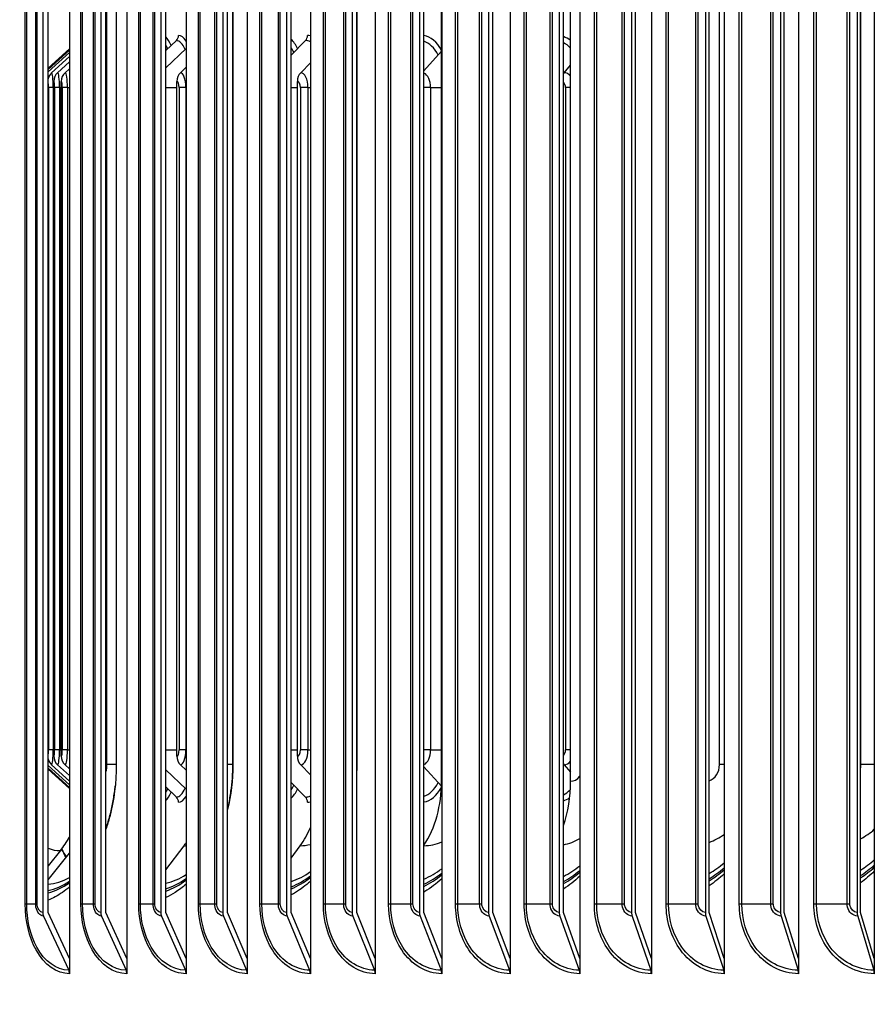
# Model space of a CAD drawing. Units: inches. Extents: x -6.3 to 86.1, y 0.9 to 73.5.
# Drawn here: x 56 to 59, y 60.7 to 64.2 of the extents above; entities that cross this region are included whole.
import ezdxf

# ---------------------------------------------------------------- set-up
doc = ezdxf.new("R2010")
doc.units = ezdxf.units.IN
doc.header["$LTSCALE"] = 4
doc.header["$MEASUREMENT"] = 0
for name, color, linetype in [('DIMENSIONS', 5, 'Continuous'), ('Visible (ANSI)', 7, 'Continuous'), ('Visible Narrow (ANSI)', 7, 'Continuous')]:
    doc.layers.add(name, color=color, linetype=linetype)
doc.styles.add('Arial', font='arial.ttf')
doc.dimstyles.new('Dimensions', dxfattribs={"dimtxt": 0.16, "dimasz": 0.125, "dimexe": 0.0625, "dimexo": 0.125, "dimgap": 0.09, "dimtad": 0, "dimtih": 1, "dimtoh": 1, "dimzin": 0, "dimdsep": 46, "dimlunit": 5, "dimtxsty": 'Arial', "dimcen": 0, "dimadec": 0, "dimazin": 0, "dimtfac": 1, "dimtofl": 0, "dimtmove": 0, "dimatfit": 3, "dimfxl": 1, "dimfrac": 2, "dimtolj": 1, "dimtzin": 0, "dimarcsym": 0})

# ---------------------------------------------------------------- blocks, each defined once
blk = doc.blocks.new('*D17')
at = {"layer": 'Defpoints', "color": 0, "transparency": 16777216}
for p in [(50.7306, 67.7324), (52.8591, 67.7324), (56.1802, 59.5624)]:
    blk.add_point(p, dxfattribs=at)
at = {"layer": 'DIMENSIONS', "color": 0, "lineweight": -2, "transparency": 16777216}
for p, q in [((52.4841, 67.7324), (50.5431, 67.7324)), ((50.7306, 67.3574), (50.7306, 64.9656)), ((50.7306, 59.9374), (50.7306, 62.3292)), ((55.8052, 59.5624), (50.5431, 59.5624))]:
    blk.add_line(p, q, dxfattribs=at)
at = {"layer": 'DIMENSIONS', "color": 0, "transparency": 16777216}
for points in [[(50.6681, 67.3574), (50.7931, 67.3574), (50.7306, 67.7324)], [(50.6681, 59.9374), (50.7931, 59.9374), (50.7306, 59.5624)]]:
    blk.add_solid(points, dxfattribs=at)
at = {"layer": 'DIMENSIONS', "color": 0, "transparency": 16777216, "insert": (50.7306, 63.6474), "char_height": 0.48, "attachment_point": 5, "style": 'Arial'}
blk.add_mtext('\\A1;Head\\PHeight\\P8 1/8"', dxfattribs=at)

msp = doc.modelspace()

# ---------------------------------------------------------------- linework, layer by layer
at = {"layer": 'Visible (ANSI)'}
for p, q in [((56.15917, 66.26706), (56.15917, 60.87733)), ((56.36484, 66.26706), (56.36484, 60.87733)), ((56.57755, 66.26706), (56.57755, 60.87733)), ((56.79708, 66.26706), (56.79708, 60.87733)), ((57.02326, 66.26706), (57.02326, 60.87733)), ((57.25588, 66.26706), (57.25588, 60.87733)), ((57.49472, 66.26706), (57.49472, 60.87733)), ((57.73958, 66.26706), (57.73958, 60.87733)), ((57.99024, 66.26706), (57.99024, 60.87733)), ((58.24646, 66.26706), (58.24646, 60.87733)), ((58.50803, 66.26706), (58.50803, 60.87733)), ((58.7747, 66.26706), (58.7747, 60.87733)), ((59.04624, 66.26706), (59.04624, 60.87733)), ((56.06326, 66.10219), (56.06326, 61.04219)), ((56.08241, 61.04219), (56.08241, 66.10219)), ((56.27139, 66.10219), (56.27139, 61.04219)), ((56.29005, 61.04219), (56.29005, 66.10219)), ((56.48662, 66.10219), (56.48662, 61.04219)), ((56.50478, 61.04219), (56.50478, 66.10219)), ((56.70878, 66.10219), (56.70878, 61.04219)), ((56.72641, 61.04219), (56.72641, 66.10219)), ((56.93766, 66.10219), (56.93766, 61.04219)), ((56.95475, 61.04219), (56.95475, 66.10219)), ((57.17304, 66.10219), (57.17304, 61.04219)), ((57.18959, 61.04219), (57.18959, 66.10219)), ((57.41474, 66.10219), (57.41474, 61.04219)), ((57.43071, 61.04219), (57.43071, 66.10219)), ((57.66252, 66.10219), (57.66252, 61.04219)), ((57.6779, 61.04219), (57.6779, 66.10219)), ((57.91616, 66.10219), (57.91616, 61.04219)), ((57.93095, 61.04219), (57.93095, 66.10219)), ((58.17544, 66.10219), (58.17544, 61.04219)), ((58.18962, 61.04219), (58.18962, 66.10219)), ((58.44012, 66.10219), (58.44012, 61.04219)), ((58.45368, 61.04219), (58.45368, 66.10219)), ((58.70997, 66.10219), (58.70997, 61.04219)), ((58.7229, 61.04219), (58.7229, 66.10219)), ((58.98475, 66.10219), (58.98475, 61.04219)), ((58.99703, 61.04219), (58.99703, 66.10219)), ((57.4941, 61.51219), (57.4941, 65.63219)), ((57.95663, 61.51219), (57.95663, 65.63219)), ((56.3272, 65.57219), (56.3272, 61.57219)), ((56.74516, 61.57219), (56.74516, 65.57219)), ((56.74521, 65.57219), (56.74521, 61.57219)), ((57.18964, 61.57219), (57.18964, 65.57219)), ((57.18991, 65.57219), (57.18991, 61.57219)), ((56.50478, 64.13277), (56.54268, 64.1688)), ((56.95475, 64.1169), (57.00582, 64.1688)), ((56.08241, 64.06932), (56.15917, 64.13861)), ((56.08241, 64.06525), (56.15917, 64.13462)), ((56.08241, 64.05608), (56.15917, 64.12558)), ((56.50478, 64.07081), (56.57755, 64.14062)), ((57.43071, 64.06074), (57.4941, 64.1305)), ((56.09512, 64.05331), (56.15917, 64.11146)), ((56.11648, 64.05331), (56.15917, 64.09219)), ((56.14344, 64.05331), (56.15917, 64.0677)), ((56.55721, 64.05331), (56.57755, 64.07302)), ((56.98871, 64.05331), (57.02326, 64.08892)), ((57.9341, 64.05331), (57.95663, 64.08023)), ((56.10285, 61.60236), (56.10285, 64.02236)), ((56.12986, 61.60236), (56.12986, 64.02236)), ((56.54439, 61.60236), (56.54439, 64.02236)), ((56.97666, 61.60236), (56.97666, 64.02236)), ((56.08241, 61.56864), (56.15917, 61.49913)), ((56.08241, 61.55947), (56.15917, 61.4901)), ((56.08241, 61.5554), (56.15917, 61.4861)), ((56.09512, 61.5714), (56.15917, 61.51326)), ((56.11648, 61.5714), (56.15917, 61.53253)), ((56.14344, 61.5714), (56.15917, 61.55702)), ((56.50478, 61.55391), (56.57755, 61.4841)), ((56.55721, 61.5714), (56.57755, 61.5517)), ((56.98871, 61.5714), (57.02326, 61.53579)), ((57.43071, 61.56398), (57.49378, 61.49457)), ((57.9341, 61.5714), (57.95663, 61.54449)), ((56.50478, 61.49195), (56.54268, 61.45592)), ((56.95475, 61.50782), (57.00582, 61.45592)), ((56.50478, 61.19535), (56.57022, 61.28136)), ((56.95475, 61.23639), (56.98709, 61.28136)), ((56.12652, 61.26356), (56.08241, 61.20877)), ((56.08241, 61.15848), (56.15917, 61.25448)), ((56.06605, 61.02921), (56.15639, 60.83518)), ((56.15917, 60.87733), (56.08241, 61.04219)), ((56.2741, 61.02921), (56.36213, 60.83518)), ((56.36484, 60.87733), (56.29005, 61.04219)), ((56.48926, 61.02921), (56.57491, 60.83518)), ((56.57755, 60.87733), (56.50478, 61.04219)), ((56.71134, 61.02921), (56.79452, 60.83518)), ((56.79708, 60.87733), (56.72641, 61.04219)), ((56.94014, 61.02921), (57.02078, 60.83518)), ((57.02326, 60.87733), (56.95475, 61.04219)), ((57.17545, 61.02921), (57.25347, 60.83518)), ((57.25588, 60.87733), (57.18959, 61.04219)), ((57.41706, 61.02921), (57.4924, 60.83518)), ((57.49472, 60.87733), (57.43071, 61.04219)), ((57.66475, 61.02921), (57.73734, 60.83518)), ((57.73958, 60.87733), (57.6779, 61.04219)), ((57.91831, 61.02921), (57.98809, 60.83518)), ((57.99024, 60.87733), (57.93095, 61.04219)), ((58.1775, 61.02921), (58.2444, 60.83518)), ((58.24646, 60.87733), (58.18962, 61.04219)), ((58.44209, 61.02921), (58.50605, 60.83518)), ((58.50803, 60.87733), (58.45368, 61.04219)), ((58.71185, 61.02921), (58.77282, 60.83518)), ((58.7747, 60.87733), (58.7229, 61.04219)), ((58.98654, 61.02921), (59.04445, 60.83518)), ((59.04624, 60.87733), (58.99703, 61.04219)), ((56.15917, 60.87733), (56.15917, 60.82219)), ((56.36484, 60.87733), (56.36484, 60.82219)), ((56.57755, 60.87733), (56.57755, 60.82219)), ((56.79708, 60.87733), (56.79708, 60.82219)), ((57.02326, 60.87733), (57.02326, 60.82219)), ((57.25588, 60.87733), (57.25588, 60.82219)), ((57.49472, 60.87733), (57.49472, 60.82219)), ((57.73958, 60.87733), (57.73958, 60.82219)), ((57.99024, 60.87733), (57.99024, 60.82219)), ((58.24646, 60.87733), (58.24646, 60.82219)), ((58.50803, 60.87733), (58.50803, 60.82219)), ((58.7747, 60.87733), (58.7747, 60.82219)), ((59.04624, 60.87733), (59.04624, 60.82219))]:
    msp.add_line(p, q, dxfattribs=at)
for centre, major_axis, ratio, start_param, end_param in [((56.49164, 63.99986), (0, 0.1875), 0.2897937, 5.6488632, 6.0388826), ((56.52678, 64.18736), (0, 0.025), 0.9491408, 3.8756906, 4.712389), ((56.55051, 63.99986), (0, 0.1875), 0.3148521, 5.8075183, 6.2831853), ((56.92328, 63.99986), (0, -0.1875), 0.436539, 2.4159057, 2.7469377), ((56.99095, 64.18736), (0, 0.025), 0.8878994, 3.8756906, 4.712389), ((57.01315, 63.99986), (0, 0.1875), 0.4600377, 6.165653, 6.2831853), ((57.42164, 63.99986), (0, 0.1875), 0.5506941, 5.5053616, 6.1952705), ((57.90506, 63.99986), (0, 0.1875), 0.6352664, 5.8353747, 6.064037), ((56.12288, 64.02236), (0, 0.04169), 0.9939577, 0.7340979, 1.3537689), ((56.14416, 64.02236), (0, 0.04169), 0.990729, 0.7340979, 1.5707963), ((56.171, 64.02236), (0, 0.04169), 0.9868156, 0.7340979, 1.5707963), ((56.58322, 64.02236), (0, 0.04169), 0.9312821, 0.7340979, 1.5707963), ((57.01316, 64.02236), (0, 0.04169), 0.8754998, 0.7340979, 1.5707963), ((57.9552, 64.02236), (0, 0.04169), 0.7553273, 0.7340979, 0.8788418), ((56.12288, 61.60236), (0, -0.04169), 0.9939577, 4.9294164, 5.5490874), ((56.14416, 61.60236), (0, -0.04169), 0.990729, 4.712389, 5.5490874), ((56.171, 61.60236), (0, -0.04169), 0.9868156, 4.712389, 5.5490874), ((56.58322, 61.60236), (0, -0.04169), 0.9312821, 4.712389, 5.5490874), ((57.01316, 61.60236), (0, -0.04169), 0.8754998, 4.712389, 5.5490874), ((57.9552, 61.60236), (0, -0.04169), 0.7553273, 5.4043435, 5.5490874), ((57.27827, 61.51219), (0, 0.32416), 0.6657935, 3.9258302, 4.712389), ((57.75566, 61.51219), (0, 0.32416), 0.6199798, 4.2013217, 4.712389), ((56.92328, 61.62486), (0, -0.1875), 0.436539, 0.3946549, 0.7256869), ((57.42164, 61.62486), (0, -0.1875), 0.5506941, 0.0879148, 0.7712141), ((56.49164, 61.62486), (0, -0.1875), 0.2897937, 0.2443027, 0.6343221), ((56.52678, 61.43736), (0, -0.025), 0.9491408, 1.5707963, 2.4074947), ((56.55051, 61.62486), (0, -0.1875), 0.3148521, 0, 0.475667), ((56.99095, 61.43736), (0, -0.025), 0.8878994, 1.5707963, 2.4074947), ((57.90506, 61.62486), (0, -0.1875), 0.6352664, 0.2191483, 0.4170205), ((57.01315, 61.62486), (0, -0.1875), 0.4600377, 0, 0.1175323), ((56.82568, 61.51219), (0, 0.32416), 0.7092238, 3.9199237, 4.1757101), ((55.93192, 61.51219), (0, -0.34916), 0.7938045, 0.7783311, 0.961226), ((56.39949, 61.51219), (0, 0.32416), 0.7501153, 3.9199237, 3.9631962), ((58.82309, 61.57219), (0, 0.42978), 0.8530274, 3.6359099, 3.795956), ((57.33597, 61.57219), (0, -0.42978), 0.7461361, 0.2998956, 0.5178848), ((57.80939, 61.57219), (0, -0.42978), 0.7846178, 0.3688001, 0.5660547), ((58.30568, 61.57219), (0, 0.42978), 0.8202908, 3.574812, 3.7529059), ((58.29139, 61.57219), (0, -0.45443), 0.8202908, 0.4504634, 0.6201657), ((58.81005, 61.57219), (0, -0.45443), 0.8530274, 0.5033391, 0.6551727), ((56.06956, 61.57219), (0, -0.42978), 0.6152634, 0.0486114, 0.3457207), ((56.4645, 61.57219), (0, -0.42978), 0.661307, 0.1421878, 0.4090453), ((56.44575, 61.57219), (0, -0.45443), 0.661307, 0.1977097, 0.4539973), ((56.88714, 61.57219), (0, -0.42978), 0.7049834, 0.2250202, 0.4659264), ((56.86941, 61.57219), (0, -0.45443), 0.7049834, 0.2696228, 0.5009137), ((57.31933, 61.57219), (0, -0.45443), 0.7461361, 0.3347005, 0.5436712), ((57.79389, 61.57219), (0, -0.45443), 0.7846178, 0.3945714, 0.5831861), ((56.04985, 61.57219), (0, -0.45443), 0.6152634, 0.1167089, 0.4016976), ((56.08241, 61.04219), (0, -0.025), 0.7660628, 4.712389, 5.2585062), ((56.29005, 61.04219), (0, -0.025), 0.7464748, 4.712389, 5.2585062), ((56.50478, 61.04219), (0, -0.025), 0.7262176, 4.712389, 5.2585062), ((56.72641, 61.04219), (0, -0.025), 0.7053091, 4.712389, 5.2585062), ((56.95475, 61.04219), (0, -0.025), 0.6837683, 4.712389, 5.2585062), ((57.18959, 61.04219), (0, -0.025), 0.6616144, 4.712389, 5.2585062), ((57.43071, 61.04219), (0, -0.025), 0.6388673, 4.712389, 5.2585062), ((57.67791, 61.04219), (0, -0.025), 0.6155474, 4.712389, 5.2585062), ((57.93095, 61.04219), (0, -0.025), 0.5916756, 4.712389, 5.2585062), ((58.18962, 61.04219), (0, -0.025), 0.5672733, 4.712389, 5.2585062), ((58.45368, 61.04219), (0, -0.025), 0.5423623, 4.712389, 5.2585062), ((58.7229, 61.04219), (0, -0.025), 0.516965, 4.712389, 5.2585062), ((58.99703, 61.04219), (0, -0.025), 0.4911042, 4.712389, 5.2585062), ((56.14002, 60.82219), (0, -0.025), 0.7660628, 1.5707963, 2.1169136), ((56.34618, 60.82219), (0, -0.025), 0.7464748, 1.5707963, 2.1169136), ((56.55939, 60.82219), (0, -0.025), 0.7262176, 1.5707963, 2.1169136), ((56.77945, 60.82219), (0, -0.025), 0.7053091, 1.5707963, 2.1169136), ((57.00617, 60.82219), (0, -0.025), 0.6837683, 1.5707963, 2.1169136), ((57.23934, 60.82219), (0, -0.025), 0.6616144, 1.5707963, 2.1169136), ((57.47875, 60.82219), (0, -0.025), 0.6388673, 1.5707963, 2.1169136), ((57.72419, 60.82219), (0, -0.025), 0.6155474, 1.5707963, 2.1169136), ((57.97544, 60.82219), (0, -0.025), 0.5916756, 1.5707963, 2.1169136), ((58.23228, 60.82219), (0, -0.025), 0.5672733, 1.5707963, 2.1169136), ((58.49447, 60.82219), (0, -0.025), 0.5423623, 1.5707963, 2.1169136), ((58.76177, 60.82219), (0, -0.025), 0.516965, 1.5707963, 2.1169136), ((59.03396, 60.82219), (0, -0.025), 0.4911042, 1.5707963, 2.1169136)]:
    msp.add_ellipse(centre, major_axis=major_axis, ratio=ratio, start_param=start_param, end_param=end_param, dxfattribs=at)
for points, knots in [([(56.3272, 61.57219), (56.3272, 61.50814), (56.31909, 61.44474), (56.29945, 61.3702), (56.29497, 61.35534), (56.29005, 61.34087)], [0, 0, 0, 0, 0.48806905, 0.48806905, 0.61310181, 0.61310181, 0.61310181, 0.61310181]), ([(56.72641, 61.41209), (56.72784, 61.41798), (56.72919, 61.42392), (56.73368, 61.44513), (56.7364, 61.46066), (56.74076, 61.49209), (56.74241, 61.50799), (56.7446, 61.53999), (56.74516, 61.55609), (56.74516, 61.57219)], [4.36150386, 4.36150386, 4.36150386, 4.36150386, 4.40210111, 4.40210111, 4.5055304, 4.5055304, 4.60895969, 4.60895969, 4.71238898, 4.71238898, 4.71238898, 4.71238898]), ([(56.29005, 61.3423), (56.29167, 61.34695), (56.29324, 61.35165), (56.29941, 61.37091), (56.30361, 61.38586), (56.31101, 61.4165), (56.31422, 61.43218), (56.3196, 61.46406), (56.32178, 61.48026), (56.32342, 61.49663)], [4.19721293, 4.19721293, 4.19721293, 4.19721293, 4.23203282, 4.23203282, 4.3382096, 4.3382096, 4.44438638, 4.44438638, 4.55056316, 4.55056316, 4.55056316, 4.55056316]), ([(57.49472, 61.16283), (57.47547, 61.14519), (57.45504, 61.12986), (57.43272, 61.11645), (57.43171, 61.11586), (57.43071, 61.11527)], [1.22392017, 1.22392017, 1.22392017, 1.22392017, 1.45948364, 1.45948364, 1.47054956, 1.47054956, 1.47054956, 1.47054956]), ([(56.15917, 61.13336), (56.15094, 61.12625), (56.14251, 61.11971), (56.1172, 61.10216), (56.09996, 61.09287), (56.08241, 61.086)], [1.36675732, 1.36675732, 1.36675732, 1.36675732, 1.4802514, 1.4802514, 1.70140225, 1.70140225, 1.70140225, 1.70140225]), ([(56.57755, 61.14356), (56.56493, 61.13242), (56.55185, 61.12246), (56.52739, 61.10663), (56.51617, 61.10038), (56.50478, 61.09503)], [1.31435932, 1.31435932, 1.31435932, 1.31435932, 1.48025085, 1.48025085, 1.61604903, 1.61604903, 1.61604903, 1.61604903]), ([(57.02326, 61.15337), (57.00641, 61.13819), (56.98869, 61.12493), (56.96517, 61.11063), (56.95998, 61.10767), (56.95475, 61.10488)], [1.26714366, 1.26714366, 1.26714366, 1.26714366, 1.48024983, 1.48024983, 1.53988432, 1.53988432, 1.53988432, 1.53988432])]:
    msp.add_open_spline(points, degree=3, knots=knots, dxfattribs=at)
for points in [[(56.74521, 61.57219), (56.74521, 61.51715), (56.73881, 61.46258), (56.72641, 61.41066)], [(57.18991, 61.57219), (57.18991, 61.56522), (57.1898, 61.55825), (57.18958, 61.5513)], [(57.18959, 61.56399), (57.18962, 61.56673), (57.18964, 61.56946), (57.18964, 61.57219)], [(56.14693, 61.23917), (56.1414, 61.24893), (56.13613, 61.25902), (56.13112, 61.26941)], [(57.99024, 61.17201), (57.97154, 61.1546), (57.9517, 61.13921), (57.93095, 61.12604)], [(58.50803, 61.18097), (58.49086, 61.1647), (58.47269, 61.15004), (58.45368, 61.13714)], [(59.04624, 61.18977), (59.03066, 61.17472), (59.01421, 61.16094), (58.99703, 61.14853)]]:
    msp.add_open_spline(points, degree=3, dxfattribs=at)
at = {"layer": 'Visible Narrow (ANSI)'}
for p, q in [((56.00057, 61.07219), (56.00057, 66.07219)), ((56.00585, 61.07219), (56.00585, 66.07219)), ((56.03813, 61.07219), (56.03813, 66.07219)), ((56.04375, 61.07219), (56.04375, 66.07219)), ((56.20051, 61.07219), (56.20051, 66.07219)), ((56.20617, 61.07219), (56.20617, 66.07219)), ((56.24519, 61.07219), (56.24519, 66.07219)), ((56.25119, 61.07219), (56.25119, 66.07219)), ((56.40763, 61.07219), (56.40763, 66.07219)), ((56.41365, 61.07219), (56.41365, 66.07219)), ((56.4594, 61.07219), (56.4594, 66.07219)), ((56.46576, 61.07219), (56.46576, 66.07219)), ((56.62174, 61.07219), (56.62174, 66.07219)), ((56.62812, 61.07219), (56.62812, 66.07219)), ((56.68054, 61.07219), (56.68054, 66.07219)), ((56.68726, 61.07219), (56.68726, 66.07219)), ((56.84265, 61.07219), (56.84265, 66.07219)), ((56.84938, 61.07219), (56.84938, 66.07219)), ((56.90843, 61.07219), (56.90843, 66.07219)), ((56.9155, 61.07219), (56.9155, 66.07219)), ((57.07016, 61.07219), (57.07016, 66.07219)), ((57.07724, 61.07219), (57.07724, 66.07219)), ((57.14286, 61.07219), (57.14286, 66.07219)), ((57.15028, 61.07219), (57.15028, 66.07219)), ((57.30406, 61.07219), (57.30406, 66.07219)), ((57.31148, 61.07219), (57.31148, 66.07219)), ((57.38362, 61.07219), (57.38362, 66.07219)), ((57.39138, 61.07219), (57.39138, 66.07219)), ((57.54415, 61.07219), (57.54415, 66.07219)), ((57.55191, 61.07219), (57.55191, 66.07219)), ((57.6305, 61.07219), (57.6305, 66.07219)), ((57.63859, 61.07219), (57.63859, 66.07219)), ((57.79021, 61.07219), (57.79021, 66.07219)), ((57.79829, 61.07219), (57.79829, 66.07219)), ((57.88326, 61.07219), (57.88326, 66.07219)), ((57.89168, 61.07219), (57.89168, 66.07219)), ((58.04202, 61.07219), (58.04202, 66.07219)), ((58.05042, 61.07219), (58.05042, 66.07219)), ((58.1417, 61.07219), (58.1417, 66.07219)), ((58.15043, 61.07219), (58.15043, 66.07219)), ((58.29935, 61.07219), (58.29935, 66.07219)), ((58.30806, 61.07219), (58.30806, 66.07219)), ((58.40556, 61.07219), (58.40556, 66.07219)), ((58.41461, 61.07219), (58.41461, 66.07219)), ((58.56197, 61.07219), (58.56197, 66.07219)), ((58.57099, 61.07219), (58.57099, 66.07219)), ((58.67463, 61.07219), (58.67463, 66.07219)), ((58.68398, 61.07219), (58.68398, 66.07219)), ((58.82966, 61.07219), (58.82966, 66.07219)), ((58.83897, 61.07219), (58.83897, 66.07219)), ((58.94865, 61.07219), (58.94865, 66.07219)), ((58.95829, 61.07219), (58.95829, 66.07219)), ((56.2937, 61.57219), (56.2937, 65.57219)), ((58.49074, 61.57219), (58.49074, 65.57219)), ((58.99822, 61.57219), (58.99822, 65.57219)), ((56.10099, 63.99986), (56.08391, 63.99986)), ((56.08391, 63.99986), (56.08391, 61.62486)), ((56.10099, 63.99986), (56.10285, 63.99986)), ((56.10099, 63.99986), (56.10099, 61.62486)), ((56.12375, 63.99986), (56.10591, 63.99986)), ((56.10591, 63.99986), (56.10591, 61.62486)), ((56.12375, 63.99986), (56.12986, 63.99986)), ((56.12375, 63.99986), (56.12375, 61.62486)), ((56.15209, 63.99986), (56.1335, 63.99986)), ((56.1335, 63.99986), (56.1335, 61.62486)), ((56.15209, 63.99986), (56.15917, 63.99986)), ((56.15209, 63.99986), (56.15209, 61.62486)), ((56.50478, 63.99986), (56.54439, 63.99986)), ((56.57668, 63.99986), (56.55259, 63.99986)), ((56.55259, 63.99986), (56.55259, 61.62486)), ((56.57668, 63.99986), (56.57755, 63.99986)), ((56.57668, 63.99986), (56.57668, 61.62486)), ((56.95475, 63.99986), (56.97666, 63.99986)), ((57.01454, 63.99986), (56.98753, 63.99986)), ((56.98753, 63.99986), (56.98753, 61.62486)), ((57.01454, 63.99986), (57.02326, 63.99986)), ((57.01454, 63.99986), (57.01454, 61.62486)), ((57.45456, 63.99986), (57.43071, 63.99986)), ((57.45456, 63.99986), (57.4941, 63.99986)), ((57.45456, 63.99986), (57.45456, 61.62486)), ((57.95663, 63.99986), (57.93845, 63.99986)), ((57.93845, 63.99986), (57.93845, 61.62486)), ((56.10099, 61.62486), (56.08391, 61.62486)), ((56.10099, 61.62486), (56.10285, 61.62486)), ((56.12375, 61.62486), (56.10591, 61.62486)), ((56.12375, 61.62486), (56.12986, 61.62486)), ((56.15209, 61.62486), (56.1335, 61.62486)), ((56.15209, 61.62486), (56.15917, 61.62486)), ((56.50478, 61.62486), (56.54439, 61.62486)), ((56.57668, 61.62486), (56.55259, 61.62486)), ((56.57668, 61.62486), (56.57755, 61.62486)), ((56.95475, 61.62486), (56.97666, 61.62486)), ((57.01454, 61.62486), (56.98753, 61.62486)), ((57.01454, 61.62486), (57.02326, 61.62486)), ((57.45456, 61.62486), (57.43071, 61.62486)), ((57.45456, 61.62486), (57.4941, 61.62486)), ((57.95663, 61.62486), (57.93845, 61.62486)), ((56.3272, 61.57219), (56.2937, 61.57219)), ((56.74516, 61.57219), (56.72641, 61.57219)), ((56.74516, 61.57219), (56.74521, 61.57219)), ((57.18964, 61.57219), (57.18959, 61.57219)), ((57.18964, 61.57219), (57.18991, 61.57219)), ((58.50803, 61.57219), (58.49074, 61.57219)), ((59.04624, 61.57219), (58.99822, 61.57219)), ((56.00585, 61.07219), (56.00057, 61.07219)), ((56.03813, 61.07219), (56.00585, 61.07219)), ((56.04375, 61.07219), (56.03813, 61.07219)), ((56.20617, 61.07219), (56.20051, 61.07219)), ((56.24519, 61.07219), (56.20617, 61.07219)), ((56.25119, 61.07219), (56.24519, 61.07219)), ((56.41365, 61.07219), (56.40763, 61.07219)), ((56.4594, 61.07219), (56.41365, 61.07219)), ((56.46576, 61.07219), (56.4594, 61.07219)), ((56.62812, 61.07219), (56.62174, 61.07219)), ((56.68054, 61.07219), (56.62812, 61.07219)), ((56.68726, 61.07219), (56.68054, 61.07219)), ((56.84938, 61.07219), (56.84265, 61.07219)), ((56.90843, 61.07219), (56.84938, 61.07219)), ((56.9155, 61.07219), (56.90843, 61.07219)), ((57.07724, 61.07219), (57.07016, 61.07219)), ((57.14286, 61.07219), (57.07724, 61.07219)), ((57.15028, 61.07219), (57.14286, 61.07219)), ((57.31148, 61.07219), (57.30406, 61.07219)), ((57.38362, 61.07219), (57.31148, 61.07219)), ((57.39138, 61.07219), (57.38362, 61.07219)), ((57.55191, 61.07219), (57.54415, 61.07219)), ((57.6305, 61.07219), (57.55191, 61.07219)), ((57.63859, 61.07219), (57.6305, 61.07219)), ((57.79829, 61.07219), (57.79021, 61.07219)), ((57.88326, 61.07219), (57.79829, 61.07219)), ((57.89168, 61.07219), (57.88326, 61.07219)), ((58.05042, 61.07219), (58.04202, 61.07219)), ((58.1417, 61.07219), (58.05042, 61.07219)), ((58.15043, 61.07219), (58.1417, 61.07219)), ((58.30806, 61.07219), (58.29935, 61.07219)), ((58.40556, 61.07219), (58.30806, 61.07219)), ((58.41461, 61.07219), (58.40556, 61.07219)), ((58.57099, 61.07219), (58.56197, 61.07219)), ((58.67463, 61.07219), (58.57099, 61.07219)), ((58.68398, 61.07219), (58.67463, 61.07219)), ((58.83897, 61.07219), (58.82966, 61.07219)), ((58.94865, 61.07219), (58.83897, 61.07219)), ((58.95829, 61.07219), (58.94865, 61.07219))]:
    msp.add_line(p, q, dxfattribs=at)
for centre, major_axis, ratio, start_param, end_param in [((56.54268, 63.99986), (0, 0.16894), 0.3148521, 5.6593795, 6.2831853), ((57.00582, 63.99986), (0, 0.16894), 0.4600377, 6.0568361, 6.2831853), ((57.41475, 63.99986), (0, 0.16894), 0.5506941, 5.4783408, 6.1108472), ((57.89868, 63.99986), (0, 0.16894), 0.6352664, 5.7128108, 5.9777947), ((56.48374, 63.99986), (0, -0.16894), 0.2897937, 2.5397505, 2.6973467), ((56.91585, 63.99986), (0, -0.16894), 0.436539, 2.4211139, 2.5860524), ((56.07936, 63.99986), (0, -0.05345), 0.0835978, 2.2431983, 2.3888557), ((56.08144, 63.99986), (0, -0.0225), 0.1097633, 1.5707963, 2.7370185), ((56.09512, 63.99986), (0, 0.05345), 0.1097633, 4.712389, 6.2831853), ((56.10285, 63.99986), (0, 0.0225), 0.135853, 4.712389, 6.2831853), ((56.11648, 63.99986), (0, 0.05345), 0.135853, 4.712389, 6.2831853), ((56.12986, 63.99986), (0, 0.0225), 0.1618488, 4.712389, 6.2831853), ((56.14344, 63.99986), (0, 0.05345), 0.1618488, 4.712389, 6.2831853), ((56.54439, 63.99986), (0, 0.0225), 0.3642988, 4.712389, 6.2831853), ((56.55721, 63.99986), (0, 0.05345), 0.3642988, 4.712389, 6.2831853), ((56.97666, 63.99986), (0, 0.0225), 0.4832185, 4.712389, 6.2831853), ((56.98871, 63.99986), (0, 0.05345), 0.4832185, 4.712389, 6.2831853), ((57.42396, 63.99986), (0, 0.05345), 0.5724453, 4.712389, 6.0608102), ((57.92371, 63.99986), (0, -0.0225), 0.6553478, 1.5707963, 2.6281091), ((57.9341, 63.99986), (0, 0.05345), 0.6553478, 5.5846585, 6.2831853), ((56.08144, 61.62486), (0, -0.0225), 0.1097633, 0.4045741, 1.5707963), ((56.09512, 61.62486), (0, -0.05345), 0.1097633, 0, 1.5707963), ((56.10285, 61.62486), (0, -0.0225), 0.135853, 0, 1.5707963), ((56.11648, 61.62486), (0, -0.05345), 0.135853, 0, 1.5707963), ((56.12986, 61.62486), (0, -0.0225), 0.1618488, 0, 1.5707963), ((56.14344, 61.62486), (0, -0.05345), 0.1618488, 0, 1.5707963), ((56.54439, 61.62486), (0, -0.0225), 0.3642988, 0, 1.5707963), ((56.55721, 61.62486), (0, -0.05345), 0.3642988, 0, 1.5707963), ((56.97666, 61.62486), (0, -0.0225), 0.4832185, 0, 1.5707963), ((56.98871, 61.62486), (0, -0.05345), 0.4832185, 0, 1.5707963), ((57.42396, 61.62486), (0, -0.05345), 0.5724453, 0.2223751, 1.5707963), ((57.92371, 61.62486), (0, -0.0225), 0.6553478, 0.5134835, 1.5707963), ((56.07936, 61.62486), (0, -0.05345), 0.0835978, 0.7527369, 0.8983943), ((57.9341, 61.62486), (0, -0.05345), 0.6553478, 0, 0.6985268), ((56.25679, 61.57219), (0, 0.06), 0.6152634, 4.2635487, 4.712389), ((58.44152, 61.57219), (0, -0.06), 0.8202908, 0.2496602, 1.5707963), ((58.94704, 61.57219), (0, 0.06), 0.8530274, 4.4962987, 4.712389), ((57.4941, 61.57219), (0, -0.06), 0.7461361, 0, 0.0139206), ((57.95663, 61.57219), (0, -0.06), 0.7846178, 0, 0.7949779), ((56.48374, 61.62486), (0, -0.16894), 0.2897937, 0.444246, 0.6018421), ((56.54268, 61.62486), (0, -0.16894), 0.3148521, 0, 0.6238058), ((56.91585, 61.62486), (0, -0.16894), 0.436539, 0.5555403, 0.7204787), ((57.41475, 61.62486), (0, -0.16894), 0.5506941, 0.1723381, 0.8048445), ((57.89868, 61.62486), (0, -0.16894), 0.6352664, 0.3053907, 0.5605909), ((57.00582, 61.62486), (0, -0.16894), 0.4600377, 0, 0.2263492), ((58.89664, 61.57219), (0, 0.29083), 0.8530274, 3.5581867, 3.7888483), ((57.89676, 61.57219), (0, -0.29083), 0.7846178, 0.1504053, 0.4220651), ((58.38629, 61.57219), (0, -0.29083), 0.8202908, 0.2863931, 0.5355219), ((56.12652, 61.57219), (0, -0.30864), 0.608173, 6.0459768, 6.2831853), ((56.37719, 61.57219), (0, 0.4822), 0.6545572, 2.2488119, 2.3291426), ((56.57022, 61.57219), (0, -0.29083), 0.661307, 0, 0.0381236), ((56.98709, 61.57219), (0, -0.29083), 0.7049834, 0, 0.177332), ((57.4298, 61.57219), (0, -0.29083), 0.7461361, 0.0041709, 0.30382), ((58.28561, 61.57219), (0, 0.4644), 0.8202908, 3.5985432, 3.7650841), ((58.80477, 61.57219), (0, 0.4644), 0.8530274, 3.648318, 3.7970682), ((56.43817, 61.57219), (0, -0.4644), 0.661307, 0.2186284, 0.4710627), ((56.86225, 61.57219), (0, -0.4644), 0.7049834, 0.286444, 0.5141722), ((57.3126, 61.57219), (0, -0.4644), 0.7461361, 0.3478261, 0.5534199), ((57.78762, 61.57219), (0, 0.4644), 0.7846178, 3.5458745, 3.7312367), ((56.04189, 61.57219), (0, -0.4644), 0.6152634, 0.1423046, 0.422972)]:
    msp.add_ellipse(centre, major_axis=major_axis, ratio=ratio, start_param=start_param, end_param=end_param, dxfattribs=at)
for points, knots in [([(56.15917, 60.82219), (56.11355, 60.82219), (56.06896, 60.85403), (56.03952, 60.90731), (56.01459, 60.95243), (56.00057, 61.01218), (56.00057, 61.07219)], [1.5707963, 1.5707963, 1.5707963, 1.5707963, 2.4214278, 2.4214278, 2.4214278, 3.1415927, 3.1415927, 3.1415927, 3.1415927]), ([(56.15639, 60.83518), (56.11254, 60.83518), (56.06968, 60.86622), (56.04173, 60.91792), (56.01874, 60.96043), (56.00585, 61.01619), (56.00585, 61.07219)], [1.5707963, 1.5707963, 1.5707963, 1.5707963, 2.4328197, 2.4328197, 2.4328197, 3.1415927, 3.1415927, 3.1415927, 3.1415927]), ([(56.06605, 61.02921), (56.05374, 61.02921), (56.04205, 61.04318), (56.039, 61.06149), (56.03842, 61.06498), (56.03813, 61.06859), (56.03813, 61.07219)], [1.5707963, 1.5707963, 1.5707963, 1.5707963, 2.8900351, 2.8900351, 2.8900351, 3.1415927, 3.1415927, 3.1415927, 3.1415927]), ([(56.06326, 61.04219), (56.05386, 61.04219), (56.0451, 61.05406), (56.04391, 61.06838), (56.04381, 61.06964), (56.04375, 61.07092), (56.04375, 61.07219)], [1.5707963, 1.5707963, 1.5707963, 1.5707963, 3.0140867, 3.0140867, 3.0140867, 3.1415927, 3.1415927, 3.1415927, 3.1415927]), ([(56.36484, 60.82219), (56.31761, 60.82219), (56.27141, 60.85403), (56.2409, 60.90731), (56.21506, 60.95243), (56.20051, 61.01218), (56.20051, 61.07219)], [1.5707963, 1.5707963, 1.5707963, 1.5707963, 2.4214278, 2.4214278, 2.4214278, 3.1415927, 3.1415927, 3.1415927, 3.1415927]), ([(56.36213, 60.83518), (56.31674, 60.83518), (56.27233, 60.86622), (56.24336, 60.91792), (56.21954, 60.96043), (56.20617, 61.01619), (56.20617, 61.07219)], [1.5707963, 1.5707963, 1.5707963, 1.5707963, 2.4328197, 2.4328197, 2.4328197, 3.1415927, 3.1415927, 3.1415927, 3.1415927]), ([(56.2741, 61.02921), (56.26136, 61.02921), (56.24926, 61.04318), (56.2461, 61.06149), (56.2455, 61.06498), (56.24519, 61.06859), (56.24519, 61.07219)], [1.5707963, 1.5707963, 1.5707963, 1.5707963, 2.8900351, 2.8900351, 2.8900351, 3.1415927, 3.1415927, 3.1415927, 3.1415927]), ([(56.27139, 61.04219), (56.26165, 61.04219), (56.25259, 61.05406), (56.25135, 61.06838), (56.25125, 61.06964), (56.25119, 61.07092), (56.25119, 61.07219)], [1.5707963, 1.5707963, 1.5707963, 1.5707963, 3.0140867, 3.0140867, 3.0140867, 3.1415927, 3.1415927, 3.1415927, 3.1415927]), ([(56.57755, 60.82219), (56.52875, 60.82219), (56.48098, 60.85403), (56.44941, 60.90731), (56.42269, 60.95243), (56.40763, 61.01218), (56.40763, 61.07219)], [1.5707963, 1.5707963, 1.5707963, 1.5707963, 2.4214278, 2.4214278, 2.4214278, 3.1415927, 3.1415927, 3.1415927, 3.1415927]), ([(56.57491, 60.83518), (56.52801, 60.83518), (56.4821, 60.86622), (56.45213, 60.91792), (56.42749, 60.96043), (56.41365, 61.01619), (56.41365, 61.07219)], [1.5707963, 1.5707963, 1.5707963, 1.5707963, 2.4328197, 2.4328197, 2.4328197, 3.1415927, 3.1415927, 3.1415927, 3.1415927]), ([(56.48926, 61.02921), (56.4761, 61.02921), (56.4636, 61.04318), (56.46033, 61.06149), (56.45971, 61.06498), (56.4594, 61.06859), (56.4594, 61.07219)], [1.5707963, 1.5707963, 1.5707963, 1.5707963, 2.8900351, 2.8900351, 2.8900351, 3.1415927, 3.1415927, 3.1415927, 3.1415927]), ([(56.48662, 61.04219), (56.47657, 61.04219), (56.4672, 61.05406), (56.46593, 61.06838), (56.46581, 61.06964), (56.46576, 61.07092), (56.46576, 61.07219)], [1.5707963, 1.5707963, 1.5707963, 1.5707963, 3.0140867, 3.0140867, 3.0140867, 3.1415927, 3.1415927, 3.1415927, 3.1415927]), ([(56.79708, 60.82219), (56.74677, 60.82219), (56.69747, 60.85403), (56.66488, 60.90731), (56.63729, 60.95243), (56.62174, 61.01218), (56.62174, 61.07219)], [1.5707963, 1.5707963, 1.5707963, 1.5707963, 2.4214278, 2.4214278, 2.4214278, 3.1415927, 3.1415927, 3.1415927, 3.1415927]), ([(56.79452, 60.83518), (56.74616, 60.83518), (56.69878, 60.86622), (56.66785, 60.91792), (56.64241, 60.96043), (56.62812, 61.01619), (56.62812, 61.07219)], [1.5707963, 1.5707963, 1.5707963, 1.5707963, 2.4328197, 2.4328197, 2.4328197, 3.1415927, 3.1415927, 3.1415927, 3.1415927]), ([(56.71134, 61.02921), (56.69777, 61.02921), (56.68487, 61.04318), (56.68151, 61.06149), (56.68087, 61.06498), (56.68054, 61.06859), (56.68054, 61.07219)], [1.5707963, 1.5707963, 1.5707963, 1.5707963, 2.8900351, 2.8900351, 2.8900351, 3.1415927, 3.1415927, 3.1415927, 3.1415927]), ([(56.70878, 61.04219), (56.69841, 61.04219), (56.68875, 61.05406), (56.68744, 61.06838), (56.68732, 61.06964), (56.68726, 61.07092), (56.68726, 61.07219)], [1.5707963, 1.5707963, 1.5707963, 1.5707963, 3.0140867, 3.0140867, 3.0140867, 3.1415927, 3.1415927, 3.1415927, 3.1415927]), ([(57.02326, 60.82219), (56.97147, 60.82219), (56.92069, 60.85403), (56.88711, 60.90731), (56.85868, 60.95243), (56.84265, 61.01218), (56.84265, 61.07219)], [1.5707963, 1.5707963, 1.5707963, 1.5707963, 2.4214278, 2.4214278, 2.4214278, 3.1415927, 3.1415927, 3.1415927, 3.1415927]), ([(57.02078, 60.83518), (56.971, 60.83518), (56.9222, 60.86622), (56.89032, 60.91792), (56.86411, 60.96043), (56.84938, 61.01619), (56.84938, 61.07219)], [1.5707963, 1.5707963, 1.5707963, 1.5707963, 2.4328197, 2.4328197, 2.4328197, 3.1415927, 3.1415927, 3.1415927, 3.1415927]), ([(56.94014, 61.02921), (56.92617, 61.02921), (56.91289, 61.04318), (56.90943, 61.06149), (56.90877, 61.06498), (56.90843, 61.06859), (56.90843, 61.07219)], [1.5707963, 1.5707963, 1.5707963, 1.5707963, 2.8900351, 2.8900351, 2.8900351, 3.1415927, 3.1415927, 3.1415927, 3.1415927]), ([(56.93766, 61.04219), (56.92698, 61.04219), (56.91704, 61.05406), (56.91568, 61.06838), (56.91556, 61.06964), (56.9155, 61.07092), (56.9155, 61.07219)], [1.5707963, 1.5707963, 1.5707963, 1.5707963, 3.0140867, 3.0140867, 3.0140867, 3.1415927, 3.1415927, 3.1415927, 3.1415927]), ([(57.25588, 60.82219), (57.20265, 60.82219), (57.15044, 60.85403), (57.1159, 60.90731), (57.08666, 60.95243), (57.07016, 61.01218), (57.07016, 61.07219)], [1.5707963, 1.5707963, 1.5707963, 1.5707963, 2.4214278, 2.4214278, 2.4214278, 3.1415927, 3.1415927, 3.1415927, 3.1415927]), ([(57.25347, 60.83518), (57.20232, 60.83518), (57.15214, 60.86622), (57.11935, 60.91792), (57.0924, 60.96043), (57.07724, 61.01619), (57.07724, 61.07219)], [1.5707963, 1.5707963, 1.5707963, 1.5707963, 2.4328197, 2.4328197, 2.4328197, 3.1415927, 3.1415927, 3.1415927, 3.1415927]), ([(57.17545, 61.02921), (57.16109, 61.02921), (57.14745, 61.04318), (57.14389, 61.06149), (57.14321, 61.06498), (57.14286, 61.06859), (57.14286, 61.07219)], [1.5707963, 1.5707963, 1.5707963, 1.5707963, 2.8900351, 2.8900351, 2.8900351, 3.1415927, 3.1415927, 3.1415927, 3.1415927]), ([(57.17304, 61.04219), (57.16208, 61.04219), (57.15186, 61.05406), (57.15046, 61.06838), (57.15034, 61.06964), (57.15028, 61.07092), (57.15028, 61.07219)], [1.5707963, 1.5707963, 1.5707963, 1.5707963, 3.0140867, 3.0140867, 3.0140867, 3.1415927, 3.1415927, 3.1415927, 3.1415927]), ([(57.49472, 60.82219), (57.44012, 60.82219), (57.38651, 60.85403), (57.35104, 60.90731), (57.32101, 60.95243), (57.30406, 61.01218), (57.30406, 61.07219)], [1.5707963, 1.5707963, 1.5707963, 1.5707963, 2.4214278, 2.4214278, 2.4214278, 3.1415927, 3.1415927, 3.1415927, 3.1415927]), ([(57.4924, 60.83518), (57.43992, 60.83518), (57.38841, 60.86622), (57.35474, 60.91792), (57.32705, 60.96043), (57.31148, 61.01619), (57.31148, 61.07219)], [1.5707963, 1.5707963, 1.5707963, 1.5707963, 2.4328197, 2.4328197, 2.4328197, 3.1415927, 3.1415927, 3.1415927, 3.1415927]), ([(57.41706, 61.02921), (57.40233, 61.02921), (57.38833, 61.04318), (57.38467, 61.06149), (57.38397, 61.06498), (57.38362, 61.06859), (57.38362, 61.07219)], [1.5707963, 1.5707963, 1.5707963, 1.5707963, 2.8900351, 2.8900351, 2.8900351, 3.1415927, 3.1415927, 3.1415927, 3.1415927]), ([(57.41474, 61.04219), (57.40349, 61.04219), (57.393, 61.05406), (57.39157, 61.06838), (57.39144, 61.06964), (57.39138, 61.07092), (57.39138, 61.07219)], [1.5707963, 1.5707963, 1.5707963, 1.5707963, 3.0140867, 3.0140867, 3.0140867, 3.1415927, 3.1415927, 3.1415927, 3.1415927]), ([(57.73958, 60.82219), (57.68364, 60.82219), (57.6287, 60.85403), (57.59233, 60.90731), (57.56154, 60.95243), (57.54415, 61.01218), (57.54415, 61.07219)], [1.5707963, 1.5707963, 1.5707963, 1.5707963, 2.4214278, 2.4214278, 2.4214278, 3.1415927, 3.1415927, 3.1415927, 3.1415927]), ([(57.73734, 60.83518), (57.68358, 60.83518), (57.63078, 60.86622), (57.59626, 60.91792), (57.56788, 60.96043), (57.55191, 61.01619), (57.55191, 61.07219)], [1.5707963, 1.5707963, 1.5707963, 1.5707963, 2.4328197, 2.4328197, 2.4328197, 3.1415927, 3.1415927, 3.1415927, 3.1415927]), ([(57.66475, 61.02921), (57.64966, 61.02921), (57.63532, 61.04318), (57.63157, 61.06149), (57.63086, 61.06498), (57.6305, 61.06859), (57.6305, 61.07219)], [1.5707963, 1.5707963, 1.5707963, 1.5707963, 2.8900351, 2.8900351, 2.8900351, 3.1415927, 3.1415927, 3.1415927, 3.1415927]), ([(57.66252, 61.04219), (57.65099, 61.04219), (57.64024, 61.05406), (57.63878, 61.06838), (57.63865, 61.06964), (57.63859, 61.07092), (57.63859, 61.07219)], [1.5707963, 1.5707963, 1.5707963, 1.5707963, 3.0140867, 3.0140867, 3.0140867, 3.1415927, 3.1415927, 3.1415927, 3.1415927]), ([(57.99024, 60.82219), (57.93301, 60.82219), (57.87678, 60.85403), (57.83954, 60.90731), (57.80801, 60.95243), (57.79021, 61.01218), (57.79021, 61.07219)], [1.5707963, 1.5707963, 1.5707963, 1.5707963, 2.4214278, 2.4214278, 2.4214278, 3.1415927, 3.1415927, 3.1415927, 3.1415927]), ([(57.98809, 60.83518), (57.93309, 60.83518), (57.87905, 60.86622), (57.84371, 60.91792), (57.81465, 60.96043), (57.79829, 61.01619), (57.79829, 61.07219)], [1.5707963, 1.5707963, 1.5707963, 1.5707963, 2.4328197, 2.4328197, 2.4328197, 3.1415927, 3.1415927, 3.1415927, 3.1415927]), ([(57.91831, 61.02921), (57.90287, 61.02921), (57.88819, 61.04318), (57.88436, 61.06149), (57.88363, 61.06498), (57.88326, 61.06859), (57.88326, 61.07219)], [1.5707963, 1.5707963, 1.5707963, 1.5707963, 2.8900351, 2.8900351, 2.8900351, 3.1415927, 3.1415927, 3.1415927, 3.1415927]), ([(57.91616, 61.04219), (57.90437, 61.04219), (57.89337, 61.05406), (57.89188, 61.06838), (57.89174, 61.06964), (57.89168, 61.07092), (57.89168, 61.07219)], [1.5707963, 1.5707963, 1.5707963, 1.5707963, 3.0140867, 3.0140867, 3.0140867, 3.1415927, 3.1415927, 3.1415927, 3.1415927]), ([(58.24646, 60.82219), (58.18801, 60.82219), (58.13053, 60.85403), (58.09246, 60.90731), (58.06023, 60.95243), (58.04202, 61.01218), (58.04202, 61.07219)], [1.5707963, 1.5707963, 1.5707963, 1.5707963, 2.4214278, 2.4214278, 2.4214278, 3.1415927, 3.1415927, 3.1415927, 3.1415927]), ([(58.2444, 60.83518), (58.18822, 60.83518), (58.13298, 60.86622), (58.09685, 60.91792), (58.06715, 60.96043), (58.05042, 61.01619), (58.05042, 61.07219)], [1.5707963, 1.5707963, 1.5707963, 1.5707963, 2.4328197, 2.4328197, 2.4328197, 3.1415927, 3.1415927, 3.1415927, 3.1415927]), ([(58.1775, 61.02921), (58.16173, 61.02921), (58.14673, 61.04318), (58.14282, 61.06149), (58.14207, 61.06498), (58.1417, 61.06859), (58.1417, 61.07219)], [1.5707963, 1.5707963, 1.5707963, 1.5707963, 2.8900351, 2.8900351, 2.8900351, 3.1415927, 3.1415927, 3.1415927, 3.1415927]), ([(58.17544, 61.04219), (58.1634, 61.04219), (58.15216, 61.05406), (58.15063, 61.06838), (58.1505, 61.06964), (58.15043, 61.07092), (58.15043, 61.07219)], [1.5707963, 1.5707963, 1.5707963, 1.5707963, 3.0140867, 3.0140867, 3.0140867, 3.1415927, 3.1415927, 3.1415927, 3.1415927]), ([(58.50803, 60.82219), (58.44839, 60.82219), (58.38972, 60.85403), (58.35086, 60.90731), (58.31795, 60.95243), (58.29935, 61.01218), (58.29935, 61.07219)], [1.5707963, 1.5707963, 1.5707963, 1.5707963, 2.4214278, 2.4214278, 2.4214278, 3.1415927, 3.1415927, 3.1415927, 3.1415927]), ([(58.50605, 60.83518), (58.44874, 60.83518), (58.39236, 60.86622), (58.35548, 60.91792), (58.32515, 60.96043), (58.30806, 61.01619), (58.30806, 61.07219)], [1.5707963, 1.5707963, 1.5707963, 1.5707963, 2.4328197, 2.4328197, 2.4328197, 3.1415927, 3.1415927, 3.1415927, 3.1415927]), ([(58.44209, 61.02921), (58.42601, 61.02921), (58.41071, 61.04318), (58.40671, 61.06149), (58.40595, 61.06498), (58.40556, 61.06859), (58.40556, 61.07219)], [1.5707963, 1.5707963, 1.5707963, 1.5707963, 2.8900351, 2.8900351, 2.8900351, 3.1415927, 3.1415927, 3.1415927, 3.1415927]), ([(58.44012, 61.04219), (58.42784, 61.04219), (58.41637, 61.05406), (58.41481, 61.06838), (58.41468, 61.06964), (58.41461, 61.07092), (58.41461, 61.07219)], [1.5707963, 1.5707963, 1.5707963, 1.5707963, 3.0140867, 3.0140867, 3.0140867, 3.1415927, 3.1415927, 3.1415927, 3.1415927]), ([(58.7747, 60.82219), (58.71394, 60.82219), (58.65413, 60.85403), (58.6145, 60.90731), (58.58095, 60.95243), (58.56197, 61.01218), (58.56197, 61.07219)], [1.5707963, 1.5707963, 1.5707963, 1.5707963, 2.4214278, 2.4214278, 2.4214278, 3.1415927, 3.1415927, 3.1415927, 3.1415927]), ([(58.77282, 60.83518), (58.71442, 60.83518), (58.65695, 60.86622), (58.61934, 60.91792), (58.58842, 60.96043), (58.57099, 61.01619), (58.57099, 61.07219)], [1.5707963, 1.5707963, 1.5707963, 1.5707963, 2.4328197, 2.4328197, 2.4328197, 3.1415927, 3.1415927, 3.1415927, 3.1415927]), ([(58.71185, 61.02921), (58.69546, 61.02921), (58.67987, 61.04318), (58.6758, 61.06149), (58.67502, 61.06498), (58.67463, 61.06859), (58.67463, 61.07219)], [1.5707963, 1.5707963, 1.5707963, 1.5707963, 2.8900351, 2.8900351, 2.8900351, 3.1415927, 3.1415927, 3.1415927, 3.1415927]), ([(58.70997, 61.04219), (58.69746, 61.04219), (58.68578, 61.05406), (58.68419, 61.06838), (58.68405, 61.06964), (58.68398, 61.07092), (58.68398, 61.07219)], [1.5707963, 1.5707963, 1.5707963, 1.5707963, 3.0140867, 3.0140867, 3.0140867, 3.1415927, 3.1415927, 3.1415927, 3.1415927]), ([(59.04624, 60.82219), (58.9844, 60.82219), (58.92351, 60.85403), (58.88315, 60.90731), (58.84898, 60.95243), (58.82966, 61.01218), (58.82966, 61.07219)], [1.5707963, 1.5707963, 1.5707963, 1.5707963, 2.4214278, 2.4214278, 2.4214278, 3.1415927, 3.1415927, 3.1415927, 3.1415927]), ([(59.04445, 60.83518), (58.98502, 60.83518), (58.92651, 60.86622), (58.88821, 60.91792), (58.85672, 60.96043), (58.83897, 61.01619), (58.83897, 61.07219)], [1.5707963, 1.5707963, 1.5707963, 1.5707963, 2.4328197, 2.4328197, 2.4328197, 3.1415927, 3.1415927, 3.1415927, 3.1415927]), ([(58.98654, 61.02921), (58.96986, 61.02921), (58.95398, 61.04318), (58.94984, 61.06149), (58.94905, 61.06498), (58.94865, 61.06859), (58.94865, 61.07219)], [1.5707963, 1.5707963, 1.5707963, 1.5707963, 2.8900351, 2.8900351, 2.8900351, 3.1415927, 3.1415927, 3.1415927, 3.1415927]), ([(58.98475, 61.04219), (58.97201, 61.04219), (58.96012, 61.05406), (58.95851, 61.06838), (58.95836, 61.06964), (58.95829, 61.07092), (58.95829, 61.07219)], [1.5707963, 1.5707963, 1.5707963, 1.5707963, 3.0140867, 3.0140867, 3.0140867, 3.1415927, 3.1415927, 3.1415927, 3.1415927])]:
    msp.add_open_spline(points, degree=3, knots=knots, dxfattribs=at)

# ---------------------------------------------------------------- dimensions: what is measured, and where the dimension line sits
at = {"layer": 'DIMENSIONS'}
dim = msp.add_linear_dim(base=(50.73061, 67.73239), p1=(56.18016, 59.56236), p2=(52.85908, 67.73239), angle=90, text='Head\\PHeight\\P<>', dimstyle='Dimensions', override={"dimdec": 3, "dimpost": '"'}, dxfattribs=at)
dim.commit()
dim.dimension.update_dxf_attribs({"geometry": '*D17', "text_midpoint": (50.73061, 63.64737)})

doc.saveas('drawing.dxf')
